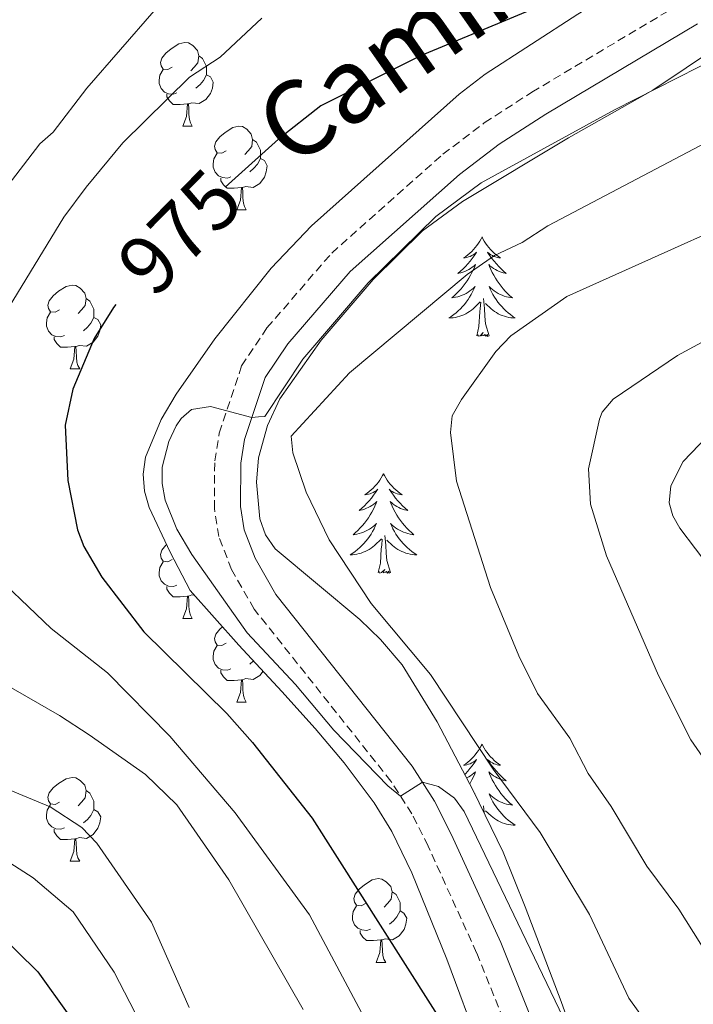
# Model space of a CAD drawing. Units: metres. Extents: x 660923 to 665447, y 4739171 to 4742246.
# Drawn here: x 663405 to 663486, y 4741022 to 4741140 of the extents above; entities that cross this region are included whole.
import ezdxf
from ezdxf.enums import TextEntityAlignment as Align

# ---------------------------------------------------------------- set-up
doc = ezdxf.new("R2010")
doc.units = ezdxf.units.M
doc.header["$MEASUREMENT"] = 0
doc.linetypes.add('TRAZOSX2', pattern=[1.5, 1, -0.5])
for name, color, linetype, lineweight in [('Level 21', 19, 'Continuous', 0), ('Level 35', 92, 'TRAZOSX2', 0), ('Level 36', 19, 'Continuous', 40), ('Level 4', 36, 'Continuous', 30), ('Level 41', 39, 'Continuous', 0), ('Level 44', 19, 'Continuous', 0), ('Level 5', 36, 'Continuous', 0)]:
    doc.layers.add(name, color=color, linetype=linetype, lineweight=lineweight)
doc.styles.add('Arial', font='ARIAL.TTF', dxfattribs={"height": 0.2})

msp = doc.modelspace()

# ---------------------------------------------------------------- linework, layer by layer
at = {"layer": 'Level 21', "color": 19, "linetype": 'TRAZOSX2', "lineweight": 0}
msp.add_polyline3d([(663486.16, 4740966.32, 972.91), (663483.44, 4740974.24, 973.73), (663479.79, 4740982.72, 974.62), (663478.02, 4740986.53, 975), (663469.35, 4741005.23, 976.86), (663460.01, 4741028.45, 978.82), (663454.19, 4741041.25, 979.7), (663452.25, 4741045.1, 979.9), (663449.74, 4741049.02, 980.09), (663433.34, 4741069.65, 980.51), (663430.62, 4741074.4, 980.54), (663429.11, 4741078.34, 980.41), (663428.56, 4741081.7, 980.3), (663428.6, 4741087.41, 980.16), (663429.15, 4741090.75, 980.12), (663431.83, 4741098.8, 979.79), (663434.87, 4741103.35, 979.62), (663442.63, 4741112.33, 979.31), (663455.95, 4741124.16, 978.71), (663460.93, 4741127.93, 978.51), (663466.64, 4741131.62, 978.28), (663484.91, 4741142.49, 977.3), (663491.49, 4741146.28, 976.82)], dxfattribs=at)
at = {"layer": 'Level 21', "color": 19, "linetype": 'Continuous', "lineweight": 0}
msp.add_polyline3d([(663489.59, 4740967.87, 972.94), (663482.65, 4740983.99, 974.62), (663480.88, 4740987.81, 975), (663472.23, 4741006.47, 976.86), (663462.89, 4741029.69, 978.82), (663457.01, 4741042.6, 979.7), (663454.97, 4741046.65, 979.9), (663452.29, 4741050.84, 980.09), (663435.94, 4741071.41, 980.51), (663433.45, 4741075.74, 980.54), (663432.15, 4741079.16, 980.41), (663431.69, 4741081.95, 980.3), (663431.73, 4741087.15, 980.16), (663432.19, 4741090, 980.12), (663434.66, 4741097.41, 979.79), (663437.37, 4741101.45, 979.62), (663444.86, 4741110.13, 979.31), (663457.94, 4741121.74, 978.71), (663462.72, 4741125.36, 978.51), (663468.29, 4741128.96, 978.28), (663486.49, 4741139.79, 977.3)], dxfattribs=at)
at = {"layer": 'Level 35', "color": 92, "linetype": 'Continuous', "lineweight": 0, "ltscale": 0.5}
for points in [[(663486.26, 4741149.18, 984.54), (663479.24, 4741145.34, 984.62), (663472.14, 4741140.96, 985.28), (663461.05, 4741133.75, 985.56), (663457.9, 4741131.36, 985.49), (663440.2, 4741115.6, 985.23), (663435.36, 4741110.5, 984.8), (663428.61, 4741102.03, 984.73), (663423.97, 4741095.43, 984.62), (663422.17, 4741092.39, 984.46), (663420.29, 4741087.87, 984.22), (663420.03, 4741085.84, 984.32), (663420.18, 4741083.78, 984.44), (663420.73, 4741081.84, 984.45), (663423.25, 4741076.47, 983.74), (663425.66, 4741071.87, 983.5), (663431.51, 4741065.34, 983.62), (663436.65, 4741059.79, 982.64), (663440.64, 4741055.33, 983.18)], [(663436.43, 4741094.86, 988.12), (663441.35, 4741101.88, 988.19), (663447.6, 4741109.16, 988.26), (663453.5, 4741114.99, 989.34), (663458.33, 4741118.51, 989.92), (663471.01, 4741126.13, 991.19), (663481.15, 4741131.84, 991.18), (663489.11, 4741137.2, 990.8)], [(663490.58, 4740974.32, 974.76), (663483.61, 4740988.68, 978.76), (663481.94, 4740992.57, 980.97), (663477.61, 4741001.98, 983.28), (663475.75, 4741006.92, 984.02), (663470.15, 4741022.64, 984.95), (663465.83, 4741033.98, 985.91), (663463.2, 4741040.52, 986.34), (663459.61, 4741047.91, 986.84), (663455.27, 4741056.13, 987.14), (663451.08, 4741062.97, 987.83), (663448.49, 4741066.02, 988.01), (663445.99, 4741068.4, 988.05), (663435.84, 4741076.88, 987.98), (663434.71, 4741078.56, 987.96), (663434.01, 4741080.47, 987.93), (663433.61, 4741084.88, 987.99), (663433.87, 4741087.78, 988.1), (663434.92, 4741091.64, 988.1), (663436.43, 4741094.86, 988.12)], [(663488.56, 4741091.3, 1004.14), (663484.75, 4741087.33, 1004.64), (663483.3, 4741084.43, 1005.18), (663483.08, 4741082.41, 1005.24), (663483.52, 4741080.84, 1005.18), (663484.37, 4741079.36, 1005.05), (663488.13, 4741074.39, 1003.84)], [(663440.64, 4741055.33, 983.18), (663444.13, 4741051.22, 983.26), (663447.73, 4741046.42, 983.28), (663449.85, 4741043, 983.18), (663452.25, 4741038.05, 982.95), (663456.42, 4741027.7, 982.36), (663460.48, 4741016.82, 980.8)]]:
    msp.add_polyline3d(points, dxfattribs=at)
at = {"layer": 'Level 36', "color": 92, "linetype": 'Continuous', "lineweight": 0}
for points in [[(663423.49, 4741134.59), (663422.97, 4741134.32), (663422.43, 4741134.38), (663422.17, 4741134.75), (663422.11, 4741135.18), (663422.27, 4741135.7), (663422.75, 4741136.29), (663423.39, 4741136.82), (663424.29, 4741137.4), (663425.03, 4741137.56), (663425.46, 4741137.51), (663425.99, 4741137.2), (663426.52, 4741136.61), (663426.68, 4741135.97), (663426.57, 4741135.12), (663426.15, 4741134.59), (663425.73, 4741134.16)], [(663426.68, 4741135.97), (663427.15, 4741135.66), (663427.47, 4741135.02), (663427.63, 4741134.7), (663427.63, 4741134.12), (663427.63, 4741133.69), (663427.26, 4741133), (663426.84, 4741132.52), (663426.36, 4741132.1)], [(663424.08, 4741131.51), (663423.65, 4741131.35), (663423.07, 4741131.41), (663422.59, 4741131.62), (663422.17, 4741132.04), (663421.95, 4741132.63), (663421.95, 4741133.05), (663422.01, 4741133.64), (663422.43, 4741134.32)], [(663427.63, 4741133.69), (663428.09, 4741133.44), (663428.43, 4741132.82), (663428.32, 4741132.1), (663428.11, 4741131.46), (663427.53, 4741130.72), (663426.73, 4741130.24), (663425.88, 4741130.34), (663425.45, 4741130.22)], [(663425.34, 4741130.22), (663424.45, 4741130.13), (663423.61, 4741130.13), (663423.18, 4741130.56), (663422.86, 4741131.04), (663422.86, 4741131.35)], [(663424.79, 4741127.53), (663425.23, 4741128.69), (663425.34, 4741130.22), (663425.45, 4741130.22), (663425.49, 4741129.63), (663425.52, 4741128.94), (663425.59, 4741128.33), (663425.71, 4741127.93), (663425.92, 4741127.53)], [(663424.79, 4741127.53), (663425.92, 4741127.53)], [(663429.97, 4741124.56), (663429.44, 4741124.29), (663428.91, 4741124.34), (663428.65, 4741124.72), (663428.59, 4741125.14), (663428.75, 4741125.66), (663429.23, 4741126.26), (663429.87, 4741126.78), (663430.77, 4741127.37), (663431.51, 4741127.53), (663431.93, 4741127.48), (663432.47, 4741127.16), (663432.99, 4741126.58), (663433.15, 4741125.94), (663433.05, 4741125.08), (663432.62, 4741124.56), (663432.2, 4741124.13)], [(663433.15, 4741125.94), (663433.63, 4741125.62), (663433.95, 4741124.98), (663434.11, 4741124.66), (663434.11, 4741124.08), (663434.11, 4741123.66), (663433.73, 4741122.96), (663433.31, 4741122.48), (663432.83, 4741122.06)], [(663430.55, 4741121.48), (663430.13, 4741121.32), (663429.55, 4741121.38), (663429.07, 4741121.58), (663428.65, 4741122.01), (663428.43, 4741122.6), (663428.43, 4741123.02), (663428.49, 4741123.6), (663428.91, 4741124.29)], [(663434.11, 4741123.66), (663434.56, 4741123.4), (663434.91, 4741122.79), (663434.79, 4741122.06), (663434.59, 4741121.42), (663434, 4741120.68), (663433.21, 4741120.2), (663432.35, 4741120.31), (663431.93, 4741120.18)], [(663431.81, 4741120.18), (663430.93, 4741120.1), (663430.08, 4741120.1), (663429.65, 4741120.52), (663429.33, 4741121), (663429.33, 4741121.32)], [(663431.27, 4741117.5), (663431.71, 4741118.66), (663431.81, 4741120.18), (663431.93, 4741120.18), (663431.96, 4741119.6), (663431.99, 4741118.91), (663432.07, 4741118.3), (663432.18, 4741117.9), (663432.39, 4741117.5)], [(663431.27, 4741117.5), (663432.39, 4741117.5)], [(663460.66, 4741114.26), (663460.55, 4741114.04), (663460.39, 4741113.77), (663460.22, 4741113.5), (663460.04, 4741113.25), (663459.85, 4741113), (663459.64, 4741112.76), (663459.42, 4741112.53), (663459.19, 4741112.32), (663458.95, 4741112.12), (663458.7, 4741111.92), (663458.44, 4741111.75), (663458.64, 4741111.77), (663458.84, 4741111.81), (663459.04, 4741111.86), (663459.24, 4741111.93), (663459.43, 4741112.02), (663459.61, 4741112.12), (663459.78, 4741112.23), (663459.99, 4741112.42), (663459.95, 4741112.35), (663459.71, 4741112.01), (663459.47, 4741111.67), (663459.22, 4741111.35), (663458.95, 4741111.03), (663458.67, 4741110.72), (663458.38, 4741110.43), (663458.07, 4741110.15), (663457.76, 4741109.88), (663457.88, 4741109.9), (663458.13, 4741109.96), (663458.37, 4741110.03), (663458.61, 4741110.12), (663458.84, 4741110.22), (663459.06, 4741110.34), (663459.28, 4741110.47), (663459.49, 4741110.62), (663459.68, 4741110.77), (663459.87, 4741110.94), (663459.78, 4741110.72), (663459.63, 4741110.36), (663459.45, 4741110.01), (663459.27, 4741109.66), (663459.07, 4741109.32), (663458.86, 4741108.99), (663458.63, 4741108.67), (663458.39, 4741108.35), (663458.14, 4741108.05), (663457.88, 4741107.76), (663457.6, 4741107.48), (663457.31, 4741107.21), (663457.02, 4741106.95), (663457.21, 4741106.98), (663457.48, 4741107.02), (663457.74, 4741107.08), (663458, 4741107.16), (663458.26, 4741107.26), (663458.51, 4741107.37), (663458.75, 4741107.49), (663458.98, 4741107.63), (663459.21, 4741107.78), (663459.42, 4741107.94), (663459.63, 4741108.12), (663459.82, 4741108.3), (663459.68, 4741107.98)], [(663460.66, 4741114.26), (663460.77, 4741114.04), (663460.92, 4741113.77), (663461.09, 4741113.5), (663461.27, 4741113.25), (663461.47, 4741113), (663461.67, 4741112.76), (663461.89, 4741112.53), (663462.12, 4741112.32), (663462.36, 4741112.12), (663462.61, 4741111.92), (663462.87, 4741111.75), (663462.68, 4741111.77), (663462.47, 4741111.81), (663462.27, 4741111.86), (663462.08, 4741111.93), (663461.89, 4741112.02), (663461.71, 4741112.12), (663461.53, 4741112.23), (663461.33, 4741112.42), (663461.37, 4741112.35), (663461.6, 4741112.01), (663461.84, 4741111.67), (663462.1, 4741111.35), (663462.37, 4741111.03), (663462.65, 4741110.72), (663462.94, 4741110.43), (663463.24, 4741110.15), (663463.56, 4741109.88), (663463.43, 4741109.9), (663463.19, 4741109.96), (663462.94, 4741110.03), (663462.71, 4741110.12), (663462.48, 4741110.22), (663462.25, 4741110.34), (663462.04, 4741110.47), (663461.83, 4741110.62), (663461.63, 4741110.77), (663461.45, 4741110.94), (663461.53, 4741110.72), (663461.69, 4741110.36), (663461.86, 4741110.01), (663462.05, 4741109.66), (663462.25, 4741109.32), (663462.46, 4741108.99), (663462.69, 4741108.67), (663462.93, 4741108.35), (663463.18, 4741108.05), (663463.44, 4741107.76), (663463.71, 4741107.48), (663464, 4741107.21), (663464.3, 4741106.95), (663464.1, 4741106.98), (663463.84, 4741107.02), (663463.57, 4741107.08), (663463.31, 4741107.16), (663463.06, 4741107.26), (663462.81, 4741107.37), (663462.57, 4741107.49), (663462.34, 4741107.63), (663462.11, 4741107.78), (663461.89, 4741107.94), (663461.69, 4741108.12), (663461.49, 4741108.3), (663461.63, 4741107.98)], [(663409.99, 4741105.51), (663409.46, 4741105.24), (663408.93, 4741105.3), (663408.67, 4741105.67), (663408.61, 4741106.09), (663408.77, 4741106.61), (663409.25, 4741107.21), (663409.89, 4741107.74), (663410.79, 4741108.32), (663411.53, 4741108.48), (663411.96, 4741108.43), (663412.49, 4741108.11), (663413.02, 4741107.53), (663413.18, 4741106.89), (663413.07, 4741106.04), (663412.64, 4741105.51), (663412.22, 4741105.08)], [(663459.68, 4741107.98), (663459.53, 4741107.66), (663459.36, 4741107.34), (663459.17, 4741107.04), (663458.98, 4741106.74), (663458.77, 4741106.45), (663458.54, 4741106.18), (663458.31, 4741105.91), (663458.06, 4741105.65), (663457.81, 4741105.4), (663457.54, 4741105.17), (663457.26, 4741104.95), (663456.97, 4741104.74), (663456.68, 4741104.55), (663456.94, 4741104.56), (663457.21, 4741104.58), (663457.47, 4741104.62), (663457.73, 4741104.68), (663457.98, 4741104.75), (663458.23, 4741104.84), (663458.48, 4741104.94), (663458.71, 4741105.06), (663458.94, 4741105.19), (663459.17, 4741105.33), (663459.38, 4741105.49), (663459.58, 4741105.66), (663460.43, 4741106.46)], [(663461.63, 4741107.98), (663461.79, 4741107.66), (663461.96, 4741107.34), (663462.14, 4741107.04), (663462.34, 4741106.74), (663462.55, 4741106.45), (663462.77, 4741106.18), (663463.01, 4741105.91), (663463.25, 4741105.65), (663463.51, 4741105.4), (663463.78, 4741105.17), (663464.06, 4741104.95), (663464.35, 4741104.74), (663464.64, 4741104.55), (663464.37, 4741104.56), (663464.11, 4741104.58), (663463.85, 4741104.62), (663463.59, 4741104.68), (663463.33, 4741104.75), (663463.08, 4741104.84), (663462.84, 4741104.94), (663462.6, 4741105.06), (663462.37, 4741105.19), (663462.15, 4741105.33), (663461.94, 4741105.49), (663461.73, 4741105.66), (663461.08, 4741106.28)], [(663413.18, 4741106.89), (663413.65, 4741106.57), (663413.97, 4741105.93), (663414.13, 4741105.61), (663414.13, 4741105.03), (663414.13, 4741104.61), (663413.76, 4741103.92), (663413.34, 4741103.44), (663412.86, 4741103.02)], [(663461.51, 4741102.41), (663461.08, 4741103.85), (663460.99, 4741104.76), (663460.94, 4741105.7), (663460.84, 4741106.87)], [(663460.04, 4741102.41), (663460.28, 4741103.53), (663460.4, 4741105.27), (663460.45, 4741105.7), (663460.51, 4741106.43)], [(663410.58, 4741102.43), (663410.15, 4741102.27), (663409.57, 4741102.33), (663409.09, 4741102.54), (663408.67, 4741102.96), (663408.45, 4741103.55), (663408.45, 4741103.97), (663408.51, 4741104.55), (663408.93, 4741105.24)], [(663414.13, 4741104.61), (663414.58, 4741104.36), (663414.93, 4741103.74), (663414.82, 4741103.02), (663414.61, 4741102.38), (663414.02, 4741101.64), (663413.23, 4741101.16), (663412.38, 4741101.26), (663411.95, 4741101.13)], [(663411.84, 4741101.13), (663410.95, 4741101.05), (663410.1, 4741101.05), (663409.68, 4741101.48), (663409.36, 4741101.95), (663409.36, 4741102.27)], [(663461.51, 4741102.41), (663461.33, 4741102.34), (663461.32, 4741102.58), (663461.13, 4741102.36), (663461.01, 4741102.56), (663460.88, 4741102.46), (663460.61, 4741102.4), (663460.81, 4741102.8), (663460.43, 4741102.42), (663460.24, 4741102.36), (663460.2, 4741102.52), (663460.04, 4741102.41)], [(663411.29, 4741098.45), (663411.73, 4741099.61), (663411.84, 4741101.13), (663411.95, 4741101.13), (663411.98, 4741100.55), (663412.02, 4741099.86), (663412.09, 4741099.25), (663412.2, 4741098.85), (663412.42, 4741098.45)], [(663411.29, 4741098.45), (663412.42, 4741098.45)], [(663448.84, 4741085.88), (663448.73, 4741085.66), (663448.57, 4741085.38), (663448.41, 4741085.12), (663448.23, 4741084.86), (663448.03, 4741084.61), (663447.82, 4741084.38), (663447.61, 4741084.15), (663447.37, 4741083.93), (663447.13, 4741083.73), (663446.88, 4741083.54), (663446.62, 4741083.36), (663446.82, 4741083.38), (663447.03, 4741083.42), (663447.23, 4741083.48), (663447.42, 4741083.55), (663447.61, 4741083.63), (663447.79, 4741083.73), (663447.96, 4741083.84), (663448.17, 4741084.03), (663448.13, 4741083.97), (663447.9, 4741083.62), (663447.65, 4741083.29), (663447.4, 4741082.96), (663447.13, 4741082.64), (663446.85, 4741082.34), (663446.56, 4741082.05), (663446.26, 4741081.76), (663445.94, 4741081.49), (663446.07, 4741081.52), (663446.31, 4741081.57), (663446.55, 4741081.65), (663446.79, 4741081.74), (663447.02, 4741081.84), (663447.25, 4741081.96), (663447.46, 4741082.09), (663447.67, 4741082.23), (663447.87, 4741082.39), (663448.05, 4741082.56), (663447.96, 4741082.34), (663447.81, 4741081.98), (663447.64, 4741081.62), (663447.45, 4741081.28), (663447.25, 4741080.94), (663447.04, 4741080.6), (663446.81, 4741080.28), (663446.57, 4741079.97), (663446.32, 4741079.67), (663446.06, 4741079.38), (663445.78, 4741079.09), (663445.5, 4741078.82), (663445.2, 4741078.57), (663445.4, 4741078.59), (663445.66, 4741078.64), (663445.93, 4741078.7), (663446.19, 4741078.78), (663446.44, 4741078.87), (663446.69, 4741078.98), (663446.93, 4741079.1), (663447.16, 4741079.24), (663447.39, 4741079.39), (663447.6, 4741079.56), (663447.81, 4741079.73), (663448.01, 4741079.92), (663447.86, 4741079.59)], [(663448.84, 4741085.88), (663448.95, 4741085.66), (663449.11, 4741085.38), (663449.27, 4741085.12), (663449.46, 4741084.86), (663449.65, 4741084.61), (663449.86, 4741084.38), (663450.08, 4741084.15), (663450.31, 4741083.93), (663450.55, 4741083.73), (663450.8, 4741083.54), (663451.06, 4741083.36), (663450.86, 4741083.38), (663450.66, 4741083.42), (663450.46, 4741083.48), (663450.26, 4741083.55), (663450.07, 4741083.63), (663449.89, 4741083.73), (663449.72, 4741083.84), (663449.51, 4741084.03), (663449.55, 4741083.97), (663449.78, 4741083.62), (663450.03, 4741083.29), (663450.28, 4741082.96), (663450.55, 4741082.64), (663450.83, 4741082.34), (663451.12, 4741082.05), (663451.43, 4741081.76), (663451.74, 4741081.49), (663451.61, 4741081.52), (663451.37, 4741081.57), (663451.13, 4741081.65), (663450.89, 4741081.73), (663450.66, 4741081.84), (663450.44, 4741081.96), (663450.22, 4741082.09), (663450.01, 4741082.23), (663449.82, 4741082.39), (663449.63, 4741082.56), (663449.72, 4741082.34), (663449.87, 4741081.98), (663450.05, 4741081.62), (663450.23, 4741081.27), (663450.43, 4741080.93), (663450.64, 4741080.6), (663450.87, 4741080.28), (663451.11, 4741079.97), (663451.36, 4741079.67), (663451.62, 4741079.37), (663451.9, 4741079.09), (663452.19, 4741078.82), (663452.48, 4741078.56), (663452.29, 4741078.59), (663452.02, 4741078.64), (663451.76, 4741078.7), (663451.5, 4741078.78), (663451.24, 4741078.87), (663450.99, 4741078.98), (663450.75, 4741079.1), (663450.52, 4741079.24), (663450.29, 4741079.39), (663450.08, 4741079.56), (663449.87, 4741079.73), (663449.68, 4741079.92), (663449.82, 4741079.59)], [(663447.86, 4741079.59), (663447.71, 4741079.27), (663447.54, 4741078.96), (663447.36, 4741078.65), (663447.16, 4741078.36), (663446.95, 4741078.07), (663446.73, 4741077.79), (663446.49, 4741077.52), (663446.25, 4741077.26), (663445.99, 4741077.02), (663445.72, 4741076.79), (663445.44, 4741076.56), (663445.15, 4741076.36), (663444.86, 4741076.16), (663445.13, 4741076.17), (663445.39, 4741076.2), (663445.65, 4741076.24), (663445.91, 4741076.3), (663446.17, 4741076.37), (663446.41, 4741076.46), (663446.66, 4741076.56), (663446.9, 4741076.67), (663447.13, 4741076.8), (663447.35, 4741076.95), (663447.56, 4741077.11), (663447.77, 4741077.28), (663448.61, 4741078.08)], [(663449.82, 4741079.59), (663449.97, 4741079.27), (663450.14, 4741078.96), (663450.33, 4741078.65), (663450.52, 4741078.36), (663450.73, 4741078.07), (663450.95, 4741077.79), (663451.19, 4741077.52), (663451.44, 4741077.26), (663451.69, 4741077.02), (663451.96, 4741076.79), (663452.24, 4741076.56), (663452.53, 4741076.36), (663452.82, 4741076.16), (663452.56, 4741076.17), (663452.29, 4741076.2), (663452.03, 4741076.24), (663451.77, 4741076.3), (663451.52, 4741076.37), (663451.27, 4741076.46), (663451.02, 4741076.56), (663450.79, 4741076.67), (663450.55, 4741076.8), (663450.33, 4741076.95), (663450.12, 4741077.11), (663449.92, 4741077.28), (663449.26, 4741077.9)], [(663449.69, 4741074.03), (663449.26, 4741075.47), (663449.17, 4741076.37), (663449.13, 4741077.32), (663449.02, 4741078.48)], [(663423.49, 4741075.6), (663422.97, 4741075.33), (663422.43, 4741075.39), (663422.17, 4741075.76), (663422.11, 4741076.18), (663422.27, 4741076.7), (663422.75, 4741077.3), (663422.83, 4741077.36)], [(663448.22, 4741074.03), (663448.47, 4741075.15), (663448.58, 4741076.89), (663448.63, 4741077.32), (663448.69, 4741078.04)], [(663424.08, 4741072.52), (663423.65, 4741072.36), (663423.07, 4741072.42), (663422.59, 4741072.63), (663422.17, 4741073.05), (663421.95, 4741073.64), (663421.95, 4741074.06), (663422.01, 4741074.64), (663422.43, 4741075.33)], [(663449.69, 4741074.03), (663449.52, 4741073.96), (663449.5, 4741074.2), (663449.31, 4741073.98), (663449.19, 4741074.18), (663449.07, 4741074.07), (663448.8, 4741074.02), (663448.99, 4741074.41), (663448.61, 4741074.03), (663448.42, 4741073.98), (663448.38, 4741074.14), (663448.22, 4741074.03)], [(663425.34, 4741071.22), (663424.45, 4741071.14), (663423.61, 4741071.14), (663423.18, 4741071.57), (663422.86, 4741072.04), (663422.86, 4741072.36)], [(663426.15, 4741071.32), (663425.88, 4741071.35), (663425.45, 4741071.22)], [(663424.79, 4741068.54), (663425.23, 4741069.7), (663425.34, 4741071.22), (663425.45, 4741071.22), (663425.49, 4741070.64), (663425.52, 4741069.95), (663425.59, 4741069.34), (663425.71, 4741068.94), (663425.92, 4741068.54)], [(663424.79, 4741068.54), (663425.92, 4741068.54)], [(663429.97, 4741065.56), (663429.44, 4741065.3), (663428.91, 4741065.35), (663428.65, 4741065.72), (663428.59, 4741066.15), (663428.75, 4741066.67), (663429.23, 4741067.26), (663429.55, 4741067.53)], [(663430.55, 4741062.48), (663430.13, 4741062.32), (663429.55, 4741062.38), (663429.07, 4741062.59), (663428.65, 4741063.02), (663428.43, 4741063.6), (663428.43, 4741064.02), (663428.49, 4741064.61), (663428.91, 4741065.3)], [(663433.27, 4741063.45), (663432.83, 4741063.07)], [(663431.81, 4741061.19), (663430.93, 4741061.1), (663430.08, 4741061.1), (663429.65, 4741061.53), (663429.33, 4741062.01), (663429.33, 4741062.32)], [(663434.41, 4741062.21), (663434, 4741061.69), (663433.21, 4741061.21), (663432.35, 4741061.32), (663431.93, 4741061.19)], [(663431.27, 4741058.5), (663431.71, 4741059.66), (663431.81, 4741061.19), (663431.93, 4741061.19), (663431.96, 4741060.6), (663431.99, 4741059.92), (663432.07, 4741059.3), (663432.18, 4741058.9), (663432.39, 4741058.5)], [(663431.27, 4741058.5), (663432.39, 4741058.5)], [(663460.66, 4741053.47), (663460.55, 4741053.25), (663460.39, 4741052.97), (663460.22, 4741052.71), (663460.04, 4741052.45), (663459.85, 4741052.2), (663459.64, 4741051.96), (663459.42, 4741051.74), (663459.19, 4741051.52), (663458.95, 4741051.32), (663458.7, 4741051.13), (663458.44, 4741050.95), (663458.64, 4741050.97), (663458.84, 4741051.01), (663459.04, 4741051.06), (663459.24, 4741051.13), (663459.43, 4741051.22), (663459.61, 4741051.32), (663459.78, 4741051.43), (663459.99, 4741051.62), (663459.94, 4741051.56), (663459.71, 4741051.21), (663459.47, 4741050.88), (663459.21, 4741050.55), (663458.95, 4741050.23), (663458.67, 4741049.93), (663458.59, 4741049.85)], [(663460.66, 4741053.47), (663460.77, 4741053.25), (663460.92, 4741052.97), (663461.09, 4741052.71), (663461.27, 4741052.45), (663461.47, 4741052.2), (663461.67, 4741051.96), (663461.89, 4741051.74), (663462.12, 4741051.52), (663462.36, 4741051.32), (663462.61, 4741051.13), (663462.87, 4741050.95), (663462.67, 4741050.97), (663462.47, 4741051.01), (663462.27, 4741051.06), (663462.08, 4741051.13), (663461.89, 4741051.22), (663461.71, 4741051.32), (663461.53, 4741051.43), (663461.33, 4741051.62), (663461.37, 4741051.56), (663461.6, 4741051.21), (663461.84, 4741050.88), (663462.1, 4741050.55), (663462.37, 4741050.23), (663462.65, 4741049.93), (663462.94, 4741049.63), (663463.24, 4741049.35), (663463.55, 4741049.08), (663463.43, 4741049.1), (663463.19, 4741049.16), (663462.94, 4741049.23), (663462.71, 4741049.32), (663462.48, 4741049.42), (663462.25, 4741049.54), (663462.04, 4741049.67), (663461.83, 4741049.82), (663461.63, 4741049.98), (663461.45, 4741050.15), (663461.53, 4741049.92), (663461.69, 4741049.56), (663461.86, 4741049.21), (663462.05, 4741048.86), (663462.25, 4741048.52), (663462.46, 4741048.19), (663462.69, 4741047.87), (663462.92, 4741047.56), (663463.17, 4741047.25), (663463.44, 4741046.96), (663463.71, 4741046.68), (663464, 4741046.41), (663464.3, 4741046.15), (663464.1, 4741046.18), (663463.83, 4741046.22), (663463.57, 4741046.29), (663463.31, 4741046.37), (663463.06, 4741046.46), (663462.81, 4741046.57), (663462.57, 4741046.69), (663462.33, 4741046.83), (663462.11, 4741046.98), (663461.89, 4741047.14), (663461.69, 4741047.32), (663461.49, 4741047.51), (663461.63, 4741047.18)], [(663458.82, 4741049.42), (663458.84, 4741049.42), (663459.06, 4741049.54), (663459.28, 4741049.67), (663459.48, 4741049.82), (663459.68, 4741049.98), (663459.87, 4741050.15), (663459.78, 4741049.92), (663459.62, 4741049.56), (663459.45, 4741049.21), (663459.27, 4741048.86), (663459.19, 4741048.72)], [(663409.99, 4741046.52), (663409.46, 4741046.25), (663408.93, 4741046.31), (663408.67, 4741046.68), (663408.61, 4741047.1), (663408.77, 4741047.62), (663409.25, 4741048.22), (663409.89, 4741048.75), (663410.79, 4741049.33), (663411.53, 4741049.49), (663411.96, 4741049.44), (663412.49, 4741049.12), (663413.02, 4741048.54), (663413.18, 4741047.9), (663413.07, 4741047.05), (663412.64, 4741046.52), (663412.22, 4741046.09)], [(663413.18, 4741047.9), (663413.65, 4741047.58), (663413.97, 4741046.94), (663414.13, 4741046.62), (663414.13, 4741046.04), (663414.13, 4741045.62), (663413.76, 4741044.93), (663413.34, 4741044.45), (663412.86, 4741044.03)], [(663459.81, 4741047.5), (663459.82, 4741047.51), (663459.82, 4741047.5)], [(663461.63, 4741047.18), (663461.79, 4741046.86), (663461.96, 4741046.55), (663462.14, 4741046.24), (663462.34, 4741045.94), (663462.55, 4741045.66), (663462.77, 4741045.38), (663463.01, 4741045.11), (663463.25, 4741044.85), (663463.51, 4741044.61), (663463.78, 4741044.37), (663464.06, 4741044.15), (663464.35, 4741043.94), (663464.64, 4741043.75), (663464.37, 4741043.76), (663464.11, 4741043.78), (663463.85, 4741043.83), (663463.59, 4741043.88), (663463.33, 4741043.96), (663463.08, 4741044.04), (663462.84, 4741044.14), (663462.6, 4741044.26), (663462.37, 4741044.39), (663462.15, 4741044.54), (663461.94, 4741044.7), (663461.73, 4741044.86), (663461.07, 4741045.48)], [(663410.58, 4741043.44), (663410.15, 4741043.28), (663409.57, 4741043.34), (663409.09, 4741043.55), (663408.67, 4741043.97), (663408.45, 4741044.56), (663408.45, 4741044.98), (663408.51, 4741045.56), (663408.93, 4741046.25)], [(663414.13, 4741045.62), (663414.58, 4741045.37), (663414.93, 4741044.75), (663414.82, 4741044.03), (663414.61, 4741043.39), (663414.02, 4741042.65), (663413.23, 4741042.17), (663412.38, 4741042.27), (663411.95, 4741042.14)], [(663460.91, 4741045.24), (663460.84, 4741046.07)], [(663411.84, 4741042.14), (663410.95, 4741042.06), (663410.1, 4741042.06), (663409.68, 4741042.49), (663409.36, 4741042.96), (663409.36, 4741043.28)], [(663411.29, 4741039.46), (663411.73, 4741040.62), (663411.84, 4741042.14), (663411.95, 4741042.14), (663411.98, 4741041.56), (663412.02, 4741040.87), (663412.09, 4741040.26), (663412.2, 4741039.86), (663412.42, 4741039.46)], [(663411.29, 4741039.46), (663412.42, 4741039.46)], [(663446.68, 4741034.38), (663446.15, 4741034.11), (663445.62, 4741034.17), (663445.36, 4741034.54), (663445.3, 4741034.96), (663445.46, 4741035.48), (663445.94, 4741036.08), (663446.58, 4741036.61), (663447.48, 4741037.19), (663448.22, 4741037.35), (663448.65, 4741037.3), (663449.18, 4741036.98), (663449.71, 4741036.4), (663449.87, 4741035.76), (663449.76, 4741034.91), (663449.33, 4741034.38), (663448.91, 4741033.95)], [(663449.87, 4741035.76), (663450.34, 4741035.44), (663450.66, 4741034.8), (663450.82, 4741034.48), (663450.82, 4741033.9), (663450.82, 4741033.48), (663450.45, 4741032.79), (663450.03, 4741032.31), (663449.55, 4741031.89)], [(663447.27, 4741031.3), (663446.84, 4741031.14), (663446.26, 4741031.2), (663445.78, 4741031.41), (663445.36, 4741031.83), (663445.14, 4741032.42), (663445.14, 4741032.84), (663445.2, 4741033.42), (663445.62, 4741034.11)], [(663450.82, 4741033.48), (663451.27, 4741033.23), (663451.62, 4741032.61), (663451.51, 4741031.89), (663451.3, 4741031.25), (663450.71, 4741030.51), (663449.92, 4741030.03), (663449.07, 4741030.13), (663448.64, 4741030)], [(663448.53, 4741030), (663447.64, 4741029.92), (663446.79, 4741029.92), (663446.37, 4741030.35), (663446.05, 4741030.82), (663446.05, 4741031.14)], [(663447.98, 4741027.32), (663448.42, 4741028.48), (663448.53, 4741030), (663448.64, 4741030), (663448.67, 4741029.42), (663448.71, 4741028.73), (663448.78, 4741028.12), (663448.89, 4741027.72), (663449.11, 4741027.32)], [(663447.98, 4741027.32), (663449.11, 4741027.32)]]:
    msp.add_lwpolyline(points, dxfattribs=at)
at = {"layer": 'Level 4', "color": 36, "linetype": 'Continuous', "lineweight": 30}
for points in [[(663531.19, 4741167.22, 975), (663528.25, 4741164.96, 975), (663526.37, 4741165.48, 975), (663525.69, 4741165.97, 975), (663524.41, 4741167.79, 975), (663523.6, 4741168.3, 975), (663521.72, 4741167.64, 975), (663508.05, 4741159.97, 975), (663499.84, 4741156.01, 975), (663480.76, 4741147.56, 975), (663474.89, 4741145.25, 975), (663472.94, 4741144.79, 975), (663467.51, 4741141.87, 975), (663453.28, 4741135.98, 975), (663441.34, 4741129.97, 975), (663436.27, 4741125.96, 975), (663429.85, 4741120.23, 975)], [(663416.76, 4741106.17, 975), (663416.45, 4741105.79, 975), (663414.14, 4741102.1, 975), (663411.59, 4741096.03, 975), (663410.67, 4741091.71, 975), (663411.01, 4741085.08, 975), (663412.16, 4741079.14, 975), (663412.92, 4741077.16, 975), (663415.08, 4741073.5, 975), (663420.09, 4741066.93, 975), (663430.05, 4741057.16, 975), (663433.13, 4741053.67, 975), (663440.28, 4741044.6, 975), (663462.87, 4741009.08, 975), (663474.62, 4740989.46, 975), (663478.02, 4740986.53, 975), (663480.88, 4740987.81, 975), (663482.44, 4740987.11, 975), (663483.97, 4740985.82, 975), (663489.87, 4740979.23, 975)], [(663320.25, 4741087.7, 950), (663327.53, 4741082.19, 950), (663340.68, 4741073.6, 950), (663352.83, 4741066.77, 950), (663356.28, 4741064.35, 950), (663359.77, 4741061.37, 950), (663363.8, 4741056.41, 950), (663369.46, 4741044.24, 950), (663370.59, 4741042.55, 950), (663373.95, 4741040.06, 950), (663377.91, 4741038.09, 950), (663396.98, 4741034.17, 950), (663398.87, 4741033.32, 950), (663402.35, 4741031.08, 950), (663407.38, 4741026.2, 950), (663411.13, 4741020.99, 950)]]:
    msp.add_polyline3d(points, dxfattribs=at)
at = {"layer": 'Level 5', "color": 36, "linetype": 'Continuous', "lineweight": 0}
for points in [[(663422.32, 4741086.68, 980), (663423.12, 4741089.73, 980), (663423.98, 4741091.6, 980), (663424.57, 4741092.5, 980), (663425.83, 4741093.56, 980), (663428.11, 4741093.93, 980), (663433.06, 4741092.6, 980), (663433.87, 4741092.69, 980), (663434.63, 4741092.75, 980), (663439.17, 4741099.62, 980), (663446.99, 4741108.74, 980), (663455.11, 4741116.7, 980), (663460.57, 4741120.76, 980), (663476.53, 4741129.5, 980), (663514.32, 4741148.72, 980)], [(663425.56, 4741021.89, 960), (663421.03, 4741032.12, 960), (663414.46, 4741041.62, 960), (663412.66, 4741043.49, 960), (663408.87, 4741045.96, 960), (663397.07, 4741050.84, 960), (663393.44, 4741052.74, 960), (663389.69, 4741055.1, 960), (663382.36, 4741060.56, 960), (663372.82, 4741069.69, 960), (663366.43, 4741077.91, 960), (663357.84, 4741086.8, 960), (663355.17, 4741090.55, 960), (663354.41, 4741092.4, 960), (663354.17, 4741094.28, 960), (663354.67, 4741096.22, 960), (663355.63, 4741098.22, 960), (663359.39, 4741103.48, 960), (663362.73, 4741106.36, 960), (663381.59, 4741118.52, 960), (663385.07, 4741121.33, 960), (663398.21, 4741134.17, 960), (663404.19, 4741143.2, 960)], [(663439.22, 4741021.66, 965), (663430.28, 4741037.19, 965), (663424.05, 4741046.2, 965), (663420.29, 4741049.85, 965), (663413.57, 4741054.58, 965), (663410, 4741056.92, 965), (663392.53, 4741066.93, 965), (663388.76, 4741069.59, 965), (663382.32, 4741075.87, 965), (663376.57, 4741082.67, 965), (663375.22, 4741085.32, 965), (663374.88, 4741087.59, 965), (663375.29, 4741089.56, 965), (663377.54, 4741093.24, 965), (663379.12, 4741094.87, 965), (663389.36, 4741103, 965), (663394.25, 4741108.01, 965), (663407.65, 4741125.42, 965), (663409.23, 4741126.83, 965), (663413.28, 4741132.09, 965), (663421.33, 4741141.36, 965)], [(663452.47, 4741009.51, 970), (663439.97, 4741033, 970), (663431.07, 4741045.23, 970), (663423.21, 4741054.43, 970), (663415.76, 4741062.02, 970), (663408.99, 4741067.32, 970), (663400.78, 4741075.14, 970), (663398.67, 4741079.18, 970), (663397.33, 4741083.2, 970), (663397.02, 4741085.18, 970), (663397.09, 4741087.5, 970), (663398.33, 4741094.23, 970), (663399.61, 4741098.48, 970), (663401.91, 4741102.61, 970), (663410.51, 4741116.63, 970), (663413.21, 4741120.21, 970), (663417.57, 4741125.54, 970), (663425.58, 4741133.41, 970), (663429.24, 4741135.79, 970), (663434.24, 4741140.47, 970)], [(663497.47, 4741130.79, 985), (663468.55, 4741115.57, 985), (663465.48, 4741113.6, 985), (663462.14, 4741112.05, 985), (663458.87, 4741109.75, 985), (663444.77, 4741097.98, 985), (663437.76, 4741090.37, 985)], [(663500.91, 4741120.64, 990), (663470.83, 4741107.1, 990), (663464.1, 4741102.41, 990), (663462.31, 4741100.51, 990), (663458.19, 4741094.76, 990)], [(663493.16, 4741104.98, 995), (663484.09, 4741100.06, 995), (663476.37, 4741094.8, 995)], [(663458.19, 4741094.76, 990), (663457.06, 4741092.81, 990), (663456.87, 4741090.81, 990), (663457.6, 4741084.99, 990), (663461.68, 4741072.26, 990), (663465.05, 4741064.06, 990), (663467.29, 4741059.54, 990), (663471.17, 4741054.18, 990), (663473.36, 4741049.97, 990), (663476.15, 4741046.01, 990), (663480.41, 4741038.85, 990), (663484.24, 4741033.68, 990), (663489.72, 4741025, 990)], [(663476.37, 4741094.8, 995), (663475.07, 4741093.24, 995), (663474.75, 4741092.4, 995), (663473.42, 4741086.46, 995), (663473.65, 4741082.22, 995), (663475.59, 4741076.05, 995), (663481.83, 4741061.68, 995), (663485.7, 4741054, 995), (663491.97, 4741044.92, 995)], [(663437.76, 4741090.37, 985), (663437.99, 4741088.4, 985), (663439.57, 4741083.65, 985), (663442.34, 4741077.97, 985), (663447.35, 4741070.34, 985), (663454.46, 4741061.83, 985), (663461.97, 4741050.48, 985), (663467.63, 4741042.9, 985), (663473.52, 4741033.05, 985), (663478.27, 4741023.04, 985), (663488.52, 4741008.73, 985)], [(663487.22, 4740993.24, 980), (663484.35, 4740996.18, 980), (663477.05, 4741007.62, 980), (663473.87, 4741013.48, 980), (663458.53, 4741045.38, 980), (663457.35, 4741047, 980), (663455.43, 4741048.41, 980), (663453.51, 4741048.93, 980), (663450.88, 4741047.23, 980), (663449.35, 4741048.47, 980), (663442.88, 4741055.14, 980), (663438.29, 4741060.62, 980), (663432.51, 4741066.8, 980), (663425.85, 4741076.18, 980), (663424.08, 4741079.22, 980), (663422.65, 4741082.71, 980), (663422.3, 4741084.71, 980), (663422.32, 4741086.68, 980)], [(663419.66, 4741020.09, 955), (663416.55, 4741026.13, 955), (663411.65, 4741033.36, 955), (663406.85, 4741037.45, 955), (663401.33, 4741040.97, 955)]]:
    msp.add_polyline3d(points, dxfattribs=at)

# ---------------------------------------------------------------- texts
at = {"layer": 'Level 41', "color": 39, "linetype": 'Continuous', "lineweight": 0, "style": 'Arial'}
msp.add_text('975', height=7, rotation=45.5929, dxfattribs=at).set_placement((663424.4, 4741114.85, 975), align=Align.MIDDLE_CENTER)
at = {"layer": 'Level 44', "color": 19, "linetype": 'Continuous', "lineweight": 0, "style": 'Arial'}
msp.add_text('Camino', height=9, rotation=34.9983, dxfattribs=at).set_placement((663457.63, 4741132.79, 976.78), align=Align.BOTTOM_CENTER)

doc.saveas('drawing.dxf')
